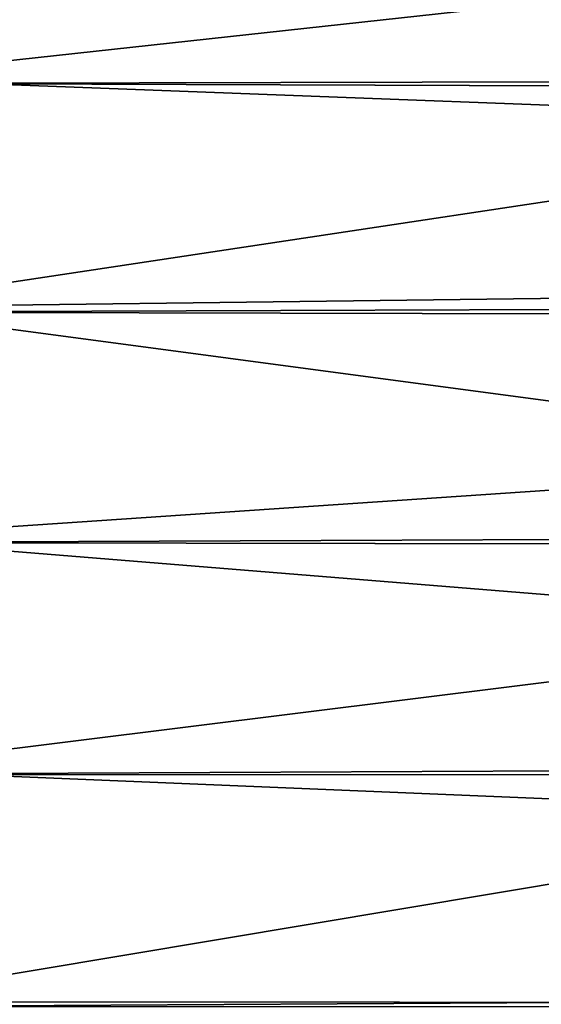
# Model space of a CAD drawing. Extents: x -134 to 107, y -43 to 248.
# Drawn here: x -132 to -131, y 103 to 106 of the extents above; entities that cross this region are included whole.
import ezdxf

# ---------------------------------------------------------------- set-up
doc = ezdxf.new("R2010")
doc.units = 0
doc.header["$MEASUREMENT"] = 0

msp = doc.modelspace()

# ---------------------------------------------------------------- linework, layer by layer
for points in [[(-132.86525, 105.521553, 76.574249), (-128.74765, 105.972061, 76.470726), (-132.86525, 106.259361, 76.396744)], [(-19.196417, 105.745499, 48.260441), (-132.86525, 105.505783, 48.207523), (-132.86525, 106.24379, 48.384205)], [(-128.90863, 105.371918, 76.605331), (-128.74765, 105.972061, 76.470726), (-132.86525, 105.521553, 76.574249)], [(-19.196417, 105.745499, 48.260441), (-19.298161, 105.150192, 48.136814), (-132.86525, 105.505783, 48.207523)], [(-132.86525, 104.775467, 76.712906), (-128.90863, 105.371918, 76.605331), (-132.86525, 105.521553, 76.574249)], [(-19.298161, 105.150192, 48.136814), (-132.86525, 104.759544, 48.069695), (-132.86525, 105.505783, 48.207523)], [(-132.86525, 104.775467, 76.712906), (-129.027557, 104.823799, 76.705132), (-128.90863, 105.371918, 76.605331)], [(-19.298161, 105.150192, 48.136814), (-19.386223, 104.492409, 48.030083), (-132.86525, 104.759544, 48.069695)], [(-129.120483, 104.276482, 76.783302), (-129.027557, 104.823799, 76.705132), (-132.86525, 104.775467, 76.712906)], [(-132.86525, 104.02314, 76.81234), (-129.120483, 104.276482, 76.783302), (-132.86525, 104.775467, 76.712906)], [(-19.386223, 104.492409, 48.030083), (-132.86525, 104.007111, 47.971096), (-132.86525, 104.759544, 48.069695)], [(-19.386223, 104.492409, 48.030083), (-19.449623, 103.826927, 47.9534), (-132.86525, 104.007111, 47.971096)], [(-129.188675, 103.724289, 76.84079), (-129.120483, 104.276482, 76.783302), (-132.86525, 104.02314, 76.81234)], [(-132.86525, 103.266647, 76.872276), (-129.188675, 103.724289, 76.84079), (-132.86525, 104.02314, 76.81234)], [(-19.449623, 103.826927, 47.9534), (-132.86525, 103.250557, 47.911999), (-132.86525, 104.007111, 47.971096)], [(-19.449623, 103.826927, 47.9534), (-19.487513, 103.160881, 47.907631), (-132.86525, 103.250557, 47.911999)], [(-129.234528, 103.115273, 76.879494), (-129.188675, 103.724289, 76.84079), (-132.86525, 103.266647, 76.872276)], [(-132.86525, 102.508057, 76.892555), (-129.234528, 103.115273, 76.879494), (-132.86525, 103.266647, 76.872276)], [(-19.487513, 103.160881, 47.907631), (-132.86525, 102.491943, 47.892563), (-132.86525, 103.250557, 47.911999)], [(-19.487513, 103.160881, 47.907631), (-19.5, 102.5, 47.892559), (-132.86525, 102.491943, 47.892563)], [(-129.25, 102.505592, 76.892563), (-129.234528, 103.115273, 76.879494), (-132.86525, 102.508057, 76.892555)], [(-129.235031, 101.894485, 76.879913), (-129.25, 102.505592, 76.892563), (-132.86525, 102.508057, 76.892555)], [(-132.86525, 101.749443, 76.873123), (-129.235031, 101.894485, 76.879913), (-132.86525, 102.508057, 76.892555)]]:
    msp.add_3dface(points)

doc.saveas('drawing.dxf')
